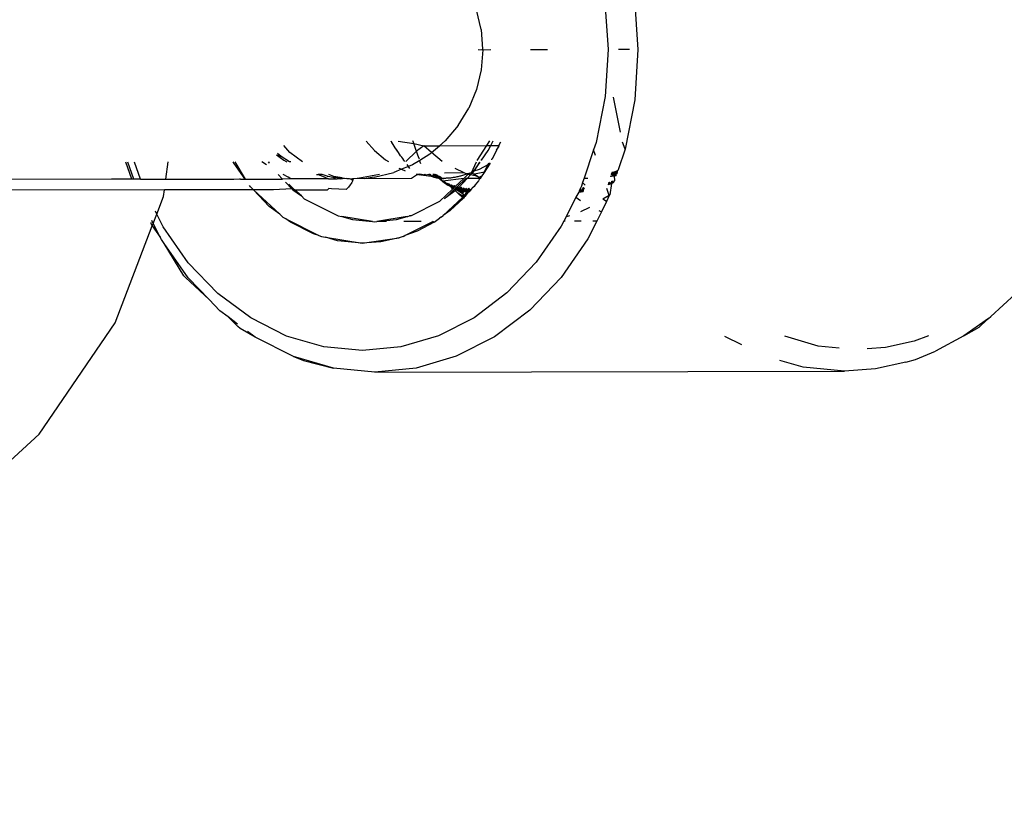
# Model space of a CAD drawing. Units: millimetres. Extents: x -4534 to 463392, y -3372 to 4865.
# Drawn here: x 951 to 997, y 2551 to 2588 of the extents above; entities that cross this region are included whole.
import ezdxf

# ---------------------------------------------------------------- set-up
doc = ezdxf.new("R2010")
doc.units = ezdxf.units.MM
doc.layers.add('Opvangzone', color=7, linetype='Continuous', true_color=0x00a19a)

# ---------------------------------------------------------------- blocks, each defined once
blk = doc.blocks.new('WP-TC10-1')
at = {"layer": 'Opvangzone'}
h = blk.add_hatch(dxfattribs=at)
h.set_pattern_fill('GRAVEL', color=256, scale=50)
h.paths.add_polyline_path([(939.541, 4481.56), (890.27, 4462.11), (820.794, 4462.11, 0.189919), (-202.472, 4865.33), (-846.748, 4865.33, 0.333304), (-2286.703, 3785.482), (-874.559, 3785.482), (-874.559, 2962.11), (-688.889, 2962.11), (-687.164, 2965.564), (-731.304, 3078.269), (-738.565, 3080.502), (-743.671, 3086.567), (-745.477, 3093.451), (-743.71, 3100.186), (-741.134, 3103.369), (-791.855, 3232.876), (-799.115, 3235.11), (-804.222, 3241.175), (-806.028, 3248.059), (-804.261, 3254.794), (-801.685, 3257.977), (-840.063, 3355.971), (-839.536, 3362.885), (-832.447, 3365.32), (-827.764, 3360.451), (-789.693, 3263.241), (-782.432, 3261.007), (-777.141, 3254.724), (-538.104, 3254.724), (-534.035, 3259.752), (-524.559, 3264.709), (-524.559, 3263.574), (-517.841, 3261.507), (-517.841, 3356.234), (-518.741, 3360.451), (-521.2, 3363.537), (-524.559, 3364.667), (-529.858, 3362.885), (-530.377, 3360.451), (-526.499, 3365.32), (-519.261, 3362.885), (-517.841, 3356.234), (-517.841, 3261.219), (-511.324, 3257.28), (-511.291, 3250.098), (-511.2, 3249.288), (-511.32, 3248.235), (-511.433, 3243.998), (-511.343, 3241.754), (-511.043, 3241.394), (-267.982, 3241.394), (-264.949, 3249.139), (-258.345, 3253.411), (-261.002, 3254.724), (-262.761, 3254.724), (-220.391, 3362.911), (-212.686, 3365.32), (-208.193, 3358.669), (-210.604, 3352.018), (-361.955, 2965.564), (-360.23, 2962.11), (-134.56, 2962.11), (-134.56, 2871.077), (-76.608, 2871.077), (-76.608, 2901.077), (149.441, 2901.077), (149.441, 2952.077), (179.441, 2952.077), (179.441, 2929.533), (253.441, 2929.533), (253.441, 2958.033), (269.941, 2958.033), (269.941, 2929.533), (288.496, 2929.533), (288.496, 2958.033), (304.996, 2958.033), (304.996, 2929.533), (323.552, 2929.533), (323.552, 2958.033), (340.052, 2958.033), (340.052, 2929.533), (358.607, 2929.533), (358.607, 2958.033), (375.107, 2958.033), (375.107, 2929.533), (393.663, 2929.533), (393.663, 2958.033), (410.163, 2958.033), (410.163, 2929.533), (428.718, 2929.533), (428.718, 2958.033), (445.218, 2958.033), (445.218, 2929.533), (463.774, 2929.533), (463.774, 2958.033), (480.274, 2958.033), (480.274, 2929.533), (498.829, 2929.533), (498.829, 2958.033), (515.329, 2958.033), (515.329, 2929.533), (533.885, 2929.533), (533.885, 2958.033), (550.385, 2958.033), (550.385, 2929.533), (570.413, 2929.533), (570.413, 2958.033), (586.913, 2958.033), (586.913, 2929.533), (659.441, 2929.533), (659.441, 2952.077), (689.441, 2952.077), (689.441, 2901.077), (831.468, 2901.077), (831.468, 2871.077), (942.443, 2871.077), (1490.329, 3086.343), (1687.354, 2615.159), (1693.557, 2612.056), (1694.166, 2608.17), (1694.251, 2598.664), (1695.509, 2595.655), (1696.464, 2594.07), (1706.296, 2594.083), (1711.347, 2590.218), (1710.462, 2583.406), (1705.016, 2581.14), (1705.023, 2581.078), (1696.381, 2581.062), (1694.278, 2576.057), (1694.265, 2571.71), (1694.212, 2562.552), (1687.101, 2558.845), (1676.205, 2532.703), (1499.564, 2083.123), (1490.346, 2086.791), (1490.329, 2086.751), (965.198, 2293.077), (830.147, 2293.077), (830.147, 2263.077), (362.294, 2263.077), (351.833, 2263.077), (351.833, 2293.077), (236.233, 2293.077), (236.233, 2312.077), (-18.865, 2312.077), (-18.865, 2303.226), (-18.865, 2290.13), (-48.865, 2290.13), (-48.865, 2303.226), (-48.865, 2312.077), (-134.56, 2312.077), (-134.56, 2308.919), (-134.56, 2248.818), (103.872, 2248.818), (103.872, 2229.818), (93.872, 2229.818), (93.872, 2210.818), (78.612, 2210.818), (72.428, 2210.8), (72.428, 2200.818), (69.365, 2200.818), (69.365, 2199.208), (72.962, 2199.177), (74.937, 2195.142), (74.882, 2187.341), (69.661, 2183.042), (65.546, 2181.819), (62.975, 2181.274), (55.406, 2181.274), (46.451, 2184.736), (44.961, 2189.222), (44.903, 2197.336), (50.462, 2199.844), (50.462, 2202.818), (47.428, 2202.818), (47.428, 2210.797), (36.162, 2210.818), (-31.128, 2210.818), (-31.128, 2205.818), (-61.128, 2205.818), (-61.128, 2210.818), (-134.56, 2210.818), (-134.56, 2202.044), (-205.8, 2202.044), (-205.8, 2158.116), (-205.8, 2056.917), (-699.772, 2056.917), (-714.827, 2037.297), (-737.424, 2019.958), (-763.738, 2009.058), (-791.977, 2005.34), (-820.216, 2009.058), (-846.531, 2019.958), (-869.128, 2037.297), (-874.559, 2044.376), (-874.559, 1379.482), (-2180.061, 1379.482, 0.282746), (-841.748, 556.917), (-205.8, 556.917, 0.126599), (518.225, 743.225), (771.234, 758.551), (944.948, 689.423, 0.415491), (2895.669, 1534.59), (3094.414, 2040.427, 0.195024), (3082.195, 3167.629), (2874.216, 3665.011, 0.408349)])
for p, q in [((979.576, 2588.517), (979.731, 2586.171)), ((978.193, 2588.359), (978.338, 2586.169)), ((972.429, 2587.095), (972.208, 2588.01)), ((972.429, 2587.095), (972.489, 2586.184)), ((972.29, 2586.167), (972.504, 2586.156)), ((972.504, 2586.156), (972.432, 2585.218)), ((972.504, 2586.156), (972.489, 2586.184)), ((972.504, 2586.156), (972.884, 2586.159)), ((974.73, 2586.163), (975.52, 2586.165)), ((978.338, 2586.169), (978.2, 2583.978)), ((978.822, 2586.18), (979.332, 2586.181)), ((979.731, 2586.171), (979.583, 2583.824)), ((972.432, 2585.218), (972.213, 2584.302)), ((972.213, 2584.302), (971.854, 2583.431)), ((978.2, 2583.978), (977.784, 2581.842)), ((978.912, 2582.324), (978.589, 2583.955)), ((979.583, 2583.824), (979.137, 2581.535)), ((971.363, 2582.628), (971.854, 2583.431)), ((971.363, 2582.628), (970.752, 2581.911)), ((963.523, 2581.375), (963.242, 2581.704)), ((967.079, 2581.902), (967.469, 2581.47)), ((968.224, 2581.905), (968.279, 2581.834)), ((968.279, 2581.834), (968.236, 2581.905)), ((968.33, 2581.751), (968.279, 2581.834)), ((968.382, 2581.671), (968.33, 2581.751)), ((968.433, 2581.592), (968.382, 2581.671)), ((968.57, 2581.905), (969.3, 2581.787)), ((969.267, 2581.88), (969.257, 2581.908)), ((969.3, 2581.787), (969.267, 2581.88)), ((969.3, 2581.787), (969.767, 2581.686)), ((969.398, 2581.515), (969.3, 2581.787)), ((969.767, 2581.686), (969.43, 2581.427)), ((969.767, 2581.686), (970.492, 2581.688)), ((970.128, 2581.376), (969.767, 2581.686)), ((970.128, 2581.376), (970.492, 2581.688)), ((970.492, 2581.688), (970.752, 2581.911)), ((970.492, 2581.688), (972.689, 2581.692)), ((972.252, 2580.994), (972.689, 2581.692)), ((972.689, 2581.692), (972.831, 2581.918)), ((972.689, 2581.692), (972.878, 2581.692)), ((972.762, 2581.459), (972.878, 2581.692)), ((972.878, 2581.692), (972.991, 2581.918)), ((972.878, 2581.692), (973.26, 2581.693)), ((973.26, 2581.693), (973.151, 2581.474)), ((973.151, 2581.474), (973.268, 2581.662)), ((973.26, 2581.693), (973.351, 2581.875)), ((973.268, 2581.662), (973.26, 2581.693)), ((977.784, 2581.842), (977.668, 2581.498)), ((979.137, 2581.535), (979.004, 2581.856)), ((962.904, 2581.268), (963.253, 2581.019)), ((962.946, 2581.287), (963.123, 2581.185)), ((963.123, 2581.185), (962.951, 2581.328)), ((963.507, 2580.943), (963.123, 2581.185)), ((964.12, 2580.944), (963.523, 2581.375)), ((967.469, 2581.47), (967.984, 2581.03)), ((968.484, 2581.515), (968.433, 2581.592)), ((968.586, 2581.366), (968.433, 2581.592)), ((968.535, 2581.439), (968.484, 2581.515)), ((968.586, 2581.366), (968.484, 2581.515)), ((968.586, 2581.366), (968.535, 2581.439)), ((968.636, 2581.294), (968.586, 2581.366)), ((968.685, 2581.224), (968.636, 2581.294)), ((968.734, 2581.156), (968.685, 2581.224)), ((969.43, 2581.427), (968.921, 2580.954)), ((969.43, 2581.427), (969.398, 2581.515)), ((969.46, 2581.341), (969.43, 2581.427)), ((969.49, 2581.256), (969.46, 2581.341)), ((969.519, 2581.172), (969.49, 2581.256)), ((969.547, 2581.089), (969.519, 2581.172)), ((970.037, 2581.298), (969.573, 2581.007)), ((970.037, 2581.298), (970.128, 2581.376)), ((970.612, 2580.96), (970.128, 2581.376)), ((972.452, 2581.015), (972.762, 2581.459)), ((973.151, 2581.474), (972.947, 2581.067)), ((977.668, 2581.498), (977.223, 2580.178)), ((977.758, 2581.234), (977.668, 2581.498)), ((979.137, 2581.535), (978.813, 2580.573)), ((956.168, 2580.127), (955.894, 2580.93)), ((956.265, 2580.127), (955.992, 2580.93)), ((956.573, 2580.128), (956.299, 2580.93)), ((957.757, 2580.13), (957.866, 2580.933)), ((960.937, 2580.855), (960.894, 2580.938)), ((961.44, 2580.136), (960.937, 2580.855)), ((960.96, 2580.938), (961.44, 2580.136)), ((962.439, 2580.793), (962.217, 2580.94)), ((962.525, 2580.941), (962.566, 2580.882)), ((962.566, 2580.882), (962.557, 2580.941)), ((963.253, 2581.019), (963.392, 2580.942)), ((963.567, 2580.943), (963.507, 2580.943)), ((967.984, 2581.03), (968.112, 2580.949)), ((969.055, 2580.716), (968.724, 2580.593)), ((968.783, 2581.09), (968.734, 2581.156)), ((968.831, 2581.023), (968.783, 2581.09)), ((968.879, 2580.957), (968.831, 2581.023)), ((969.018, 2580.767), (968.987, 2580.81)), ((969.055, 2580.716), (969.018, 2580.767)), ((969.234, 2580.805), (969.055, 2580.716)), ((969.085, 2580.673), (969.055, 2580.716)), ((969.573, 2581.007), (969.234, 2580.805)), ((969.555, 2581.064), (969.547, 2581.089)), ((969.598, 2580.923), (969.573, 2581.007)), ((969.622, 2580.838), (969.598, 2580.923)), ((971.982, 2580.433), (972.219, 2580.94)), ((972.362, 2580.928), (972.096, 2580.504)), ((972.096, 2580.504), (972.39, 2580.925)), ((972.738, 2580.804), (972.344, 2580.587)), ((972.452, 2581.015), (972.414, 2581.011)), ((972.854, 2580.884), (972.566, 2580.447)), ((972.566, 2580.447), (972.738, 2580.804)), ((972.738, 2580.804), (972.785, 2580.89)), ((972.854, 2580.884), (972.738, 2580.804)), ((972.892, 2581.061), (972.947, 2581.067)), ((962.983, 2580.343), (963.179, 2580.139)), ((963.447, 2580.221), (963.21, 2580.343)), ((964.774, 2580.346), (964.841, 2580.346)), ((965.039, 2580.347), (964.841, 2580.346)), ((964.841, 2580.346), (965.119, 2580.247)), ((965.272, 2580.273), (965.039, 2580.347)), ((965.272, 2580.273), (965.318, 2580.268)), ((965.318, 2580.268), (965.525, 2580.219)), ((965.568, 2580.261), (965.344, 2580.347)), ((965.965, 2580.199), (965.568, 2580.261)), ((967.7, 2580.352), (966.692, 2580.159)), ((967.448, 2580.222), (968.364, 2580.443)), ((968.724, 2580.593), (968.364, 2580.443)), ((968.603, 2580.648), (968.724, 2580.593)), ((968.724, 2580.593), (968.892, 2580.518)), ((969.111, 2580.633), (969.085, 2580.673)), ((969.471, 2580.347), (969.193, 2580.155)), ((969.44, 2580.352), (969.414, 2580.356)), ((970.219, 2580.237), (969.414, 2580.356)), ((969.466, 2580.348), (969.44, 2580.352)), ((970.219, 2580.237), (969.44, 2580.352)), ((969.451, 2580.356), (969.492, 2580.358)), ((969.512, 2580.348), (969.451, 2580.356)), ((969.451, 2580.356), (969.491, 2580.345)), ((969.516, 2580.342), (969.451, 2580.356)), ((969.491, 2580.345), (969.466, 2580.348)), ((970.219, 2580.237), (969.466, 2580.348)), ((969.545, 2580.352), (969.471, 2580.347)), ((970.219, 2580.237), (969.491, 2580.345)), ((969.492, 2580.358), (969.545, 2580.352)), ((969.512, 2580.348), (969.545, 2580.352)), ((969.57, 2580.342), (969.512, 2580.348)), ((969.541, 2580.339), (969.512, 2580.348)), ((969.512, 2580.348), (969.565, 2580.337)), ((970.219, 2580.237), (969.516, 2580.342)), ((969.518, 2580.359), (969.545, 2580.352)), ((970.219, 2580.237), (969.541, 2580.339)), ((969.584, 2580.359), (969.545, 2580.352)), ((969.545, 2580.352), (969.579, 2580.357)), ((969.57, 2580.342), (969.545, 2580.352)), ((969.545, 2580.352), (969.613, 2580.344)), ((970.219, 2580.237), (969.565, 2580.337)), ((969.613, 2580.344), (969.57, 2580.342)), ((969.57, 2580.342), (969.611, 2580.332)), ((969.633, 2580.33), (969.57, 2580.342)), ((969.613, 2580.344), (969.579, 2580.357)), ((969.65, 2580.342), (969.584, 2580.359)), ((970.219, 2580.237), (969.588, 2580.334)), ((970.219, 2580.237), (969.611, 2580.332)), ((969.65, 2580.342), (969.613, 2580.344)), ((969.671, 2580.327), (969.613, 2580.344)), ((969.685, 2580.33), (969.65, 2580.342)), ((969.685, 2580.33), (969.65, 2580.342)), ((969.65, 2580.342), (969.716, 2580.335)), ((969.671, 2580.327), (969.65, 2580.342)), ((969.685, 2580.33), (969.716, 2580.335)), ((969.728, 2580.328), (969.685, 2580.33)), ((969.728, 2580.328), (969.685, 2580.33)), ((969.757, 2580.322), (969.685, 2580.33)), ((969.716, 2580.335), (969.753, 2580.329)), ((969.728, 2580.328), (969.757, 2580.322)), ((969.776, 2580.321), (969.728, 2580.328)), ((969.728, 2580.328), (969.796, 2580.32)), ((969.753, 2580.329), (969.796, 2580.32)), ((969.816, 2580.32), (969.757, 2580.322)), ((969.816, 2580.32), (969.778, 2580.36)), ((969.809, 2580.36), (969.862, 2580.319)), ((969.816, 2580.32), (969.862, 2580.319)), ((970.003, 2580.355), (969.862, 2580.319)), ((970.003, 2580.355), (970.044, 2580.334)), ((970.087, 2580.319), (970.025, 2580.36)), ((970.087, 2580.319), (970.033, 2580.36)), ((970.087, 2580.319), (970.04, 2580.36)), ((970.044, 2580.334), (970.087, 2580.319)), ((970.046, 2580.36), (970.087, 2580.319)), ((970.087, 2580.319), (970.12, 2580.291)), ((970.108, 2580.301), (970.215, 2580.277)), ((970.12, 2580.291), (970.164, 2580.262)), ((970.133, 2580.281), (970.257, 2580.251)), ((970.148, 2580.271), (970.257, 2580.251)), ((970.164, 2580.262), (970.215, 2580.277)), ((970.164, 2580.262), (970.2, 2580.245)), ((970.208, 2580.361), (970.181, 2580.349)), ((970.181, 2580.349), (970.215, 2580.277)), ((970.182, 2580.253), (970.309, 2580.228)), ((970.2, 2580.245), (970.257, 2580.251)), ((970.215, 2580.277), (970.263, 2580.299)), ((970.224, 2580.361), (970.262, 2580.32)), ((970.266, 2580.346), (970.242, 2580.356)), ((970.242, 2580.356), (970.262, 2580.32)), ((970.294, 2580.325), (970.262, 2580.339)), ((970.294, 2580.325), (970.262, 2580.32)), ((970.262, 2580.32), (970.339, 2580.283)), ((970.263, 2580.299), (970.346, 2580.261)), ((970.263, 2580.299), (970.339, 2580.283)), ((970.291, 2580.336), (970.266, 2580.346)), ((970.266, 2580.346), (970.294, 2580.325)), ((970.279, 2580.353), (970.307, 2580.342)), ((970.284, 2580.361), (970.307, 2580.342)), ((970.317, 2580.326), (970.291, 2580.336)), ((970.328, 2580.311), (970.294, 2580.325)), ((970.294, 2580.325), (970.339, 2580.283)), ((970.298, 2580.359), (970.321, 2580.349)), ((970.298, 2580.359), (970.336, 2580.33)), ((970.307, 2580.342), (970.336, 2580.33)), ((970.343, 2580.315), (970.317, 2580.326)), ((970.321, 2580.349), (970.345, 2580.339)), ((970.364, 2580.297), (970.328, 2580.311)), ((970.328, 2580.311), (970.412, 2580.261)), ((970.339, 2580.283), (970.328, 2580.311)), ((970.336, 2580.33), (970.366, 2580.317)), ((970.339, 2580.283), (970.413, 2580.24)), ((970.339, 2580.283), (970.412, 2580.261)), ((970.371, 2580.304), (970.343, 2580.315)), ((970.343, 2580.315), (970.364, 2580.297)), ((970.345, 2580.339), (970.369, 2580.328)), ((970.366, 2580.317), (970.345, 2580.339)), ((970.346, 2580.261), (970.383, 2580.196)), ((970.346, 2580.261), (970.413, 2580.24)), ((970.364, 2580.297), (970.412, 2580.261)), ((970.366, 2580.317), (970.396, 2580.304)), ((970.369, 2580.328), (970.396, 2580.304)), ((970.384, 2580.289), (970.412, 2580.261)), ((970.396, 2580.304), (970.427, 2580.29)), ((970.412, 2580.261), (970.478, 2580.215)), ((970.412, 2580.261), (970.485, 2580.23)), ((970.424, 2580.274), (970.485, 2580.23)), ((970.466, 2580.259), (970.424, 2580.274)), ((970.427, 2580.29), (970.458, 2580.275)), ((970.427, 2580.29), (970.445, 2580.267)), ((970.458, 2580.275), (970.488, 2580.26)), ((970.466, 2580.259), (970.485, 2580.23)), ((970.517, 2580.244), (970.487, 2580.25)), ((970.488, 2580.26), (970.517, 2580.244)), ((971.638, 2580.425), (970.723, 2580.404)), ((971.638, 2580.425), (971.224, 2580.63)), ((971.387, 2580.254), (971.343, 2580.244)), ((971.432, 2580.264), (971.387, 2580.254)), ((971.477, 2580.276), (971.432, 2580.264)), ((971.522, 2580.288), (971.477, 2580.276)), ((971.568, 2580.3), (971.522, 2580.288)), ((971.615, 2580.313), (971.568, 2580.3)), ((971.661, 2580.327), (971.615, 2580.313)), ((971.626, 2580.163), (971.834, 2580.359)), ((971.734, 2580.378), (971.638, 2580.425)), ((971.708, 2580.342), (971.661, 2580.327)), ((971.755, 2580.357), (971.708, 2580.342)), ((971.803, 2580.373), (971.734, 2580.378)), ((971.803, 2580.373), (971.755, 2580.357)), ((971.781, 2580.164), (971.943, 2580.338)), ((971.851, 2580.389), (971.803, 2580.373)), ((971.834, 2580.359), (971.803, 2580.373)), ((971.834, 2580.359), (971.873, 2580.352)), ((971.899, 2580.406), (971.851, 2580.389)), ((971.873, 2580.352), (971.899, 2580.406)), ((971.943, 2580.338), (971.873, 2580.352)), ((971.936, 2580.414), (971.899, 2580.406)), ((971.936, 2580.414), (971.982, 2580.433)), ((971.993, 2580.407), (971.936, 2580.414)), ((971.943, 2580.338), (971.993, 2580.407)), ((972.218, 2580.279), (971.943, 2580.338)), ((971.993, 2580.407), (972.029, 2580.402)), ((972.063, 2580.468), (972.029, 2580.402)), ((972.029, 2580.402), (972.032, 2580.435)), ((972.029, 2580.402), (972.054, 2580.374)), ((972.032, 2580.435), (972.063, 2580.468)), ((972.054, 2580.374), (972.126, 2580.367)), ((972.126, 2580.367), (972.054, 2580.374)), ((972.096, 2580.504), (972.063, 2580.468)), ((972.344, 2580.587), (972.096, 2580.504)), ((972.507, 2580.446), (972.126, 2580.367)), ((972.126, 2580.367), (972.223, 2580.31)), ((972.223, 2580.31), (972.218, 2580.279)), ((972.262, 2580.278), (972.218, 2580.279)), ((972.319, 2580.232), (972.218, 2580.279)), ((972.223, 2580.31), (972.262, 2580.278)), ((972.262, 2580.278), (972.319, 2580.232)), ((972.387, 2580.254), (972.352, 2580.197)), ((972.431, 2580.246), (972.387, 2580.254)), ((972.566, 2580.447), (972.431, 2580.246)), ((972.566, 2580.447), (972.507, 2580.446)), ((978.46, 2580.27), (978.497, 2580.275)), ((978.48, 2580.252), (978.46, 2580.27)), ((978.562, 2580.284), (978.48, 2580.252)), ((978.497, 2580.275), (978.48, 2580.252)), ((978.485, 2580.344), (978.651, 2580.42)), ((978.487, 2580.351), (978.651, 2580.42)), ((978.638, 2580.418), (978.487, 2580.351)), ((978.638, 2580.418), (978.489, 2580.357)), ((978.489, 2580.357), (978.625, 2580.416)), ((978.491, 2580.363), (978.625, 2580.416)), ((978.613, 2580.415), (978.491, 2580.363)), ((978.613, 2580.415), (978.493, 2580.368)), ((978.493, 2580.369), (978.601, 2580.413)), ((978.601, 2580.413), (978.495, 2580.373)), ((978.495, 2580.375), (978.59, 2580.412)), ((978.496, 2580.378), (978.59, 2580.412)), ((978.579, 2580.411), (978.497, 2580.38)), ((978.569, 2580.411), (978.497, 2580.381)), ((978.497, 2580.275), (978.562, 2580.284)), ((978.569, 2580.411), (978.498, 2580.384)), ((978.569, 2580.411), (978.499, 2580.387)), ((978.5, 2580.389), (978.559, 2580.41)), ((978.549, 2580.41), (978.501, 2580.393)), ((978.501, 2580.391), (978.559, 2580.41)), ((978.54, 2580.41), (978.502, 2580.395)), ((978.54, 2580.41), (978.503, 2580.397)), ((978.54, 2580.41), (978.503, 2580.399)), ((978.504, 2580.401), (978.531, 2580.41)), ((978.531, 2580.41), (978.504, 2580.403)), ((978.508, 2580.412), (978.662, 2580.472)), ((978.601, 2580.45), (978.508, 2580.412)), ((978.548, 2580.436), (978.508, 2580.412)), ((978.69, 2580.426), (978.51, 2580.339)), ((978.51, 2580.339), (978.549, 2580.41)), ((978.51, 2580.339), (978.538, 2580.336)), ((978.511, 2580.421), (978.548, 2580.436)), ((978.512, 2580.426), (978.548, 2580.436)), ((978.515, 2580.411), (978.662, 2580.472)), ((978.548, 2580.436), (978.517, 2580.439)), ((978.523, 2580.41), (978.549, 2580.41)), ((978.741, 2580.436), (978.538, 2580.336)), ((978.603, 2580.332), (978.538, 2580.336)), ((978.601, 2580.45), (978.548, 2580.436)), ((978.613, 2580.415), (978.548, 2580.436)), ((978.549, 2580.41), (978.613, 2580.415)), ((978.559, 2580.41), (978.659, 2580.462)), ((978.56, 2580.334), (978.766, 2580.442)), ((978.56, 2580.334), (978.741, 2580.436)), ((978.767, 2580.436), (978.56, 2580.334)), ((978.562, 2580.284), (978.627, 2580.294)), ((978.569, 2580.411), (978.659, 2580.462)), ((978.767, 2580.435), (978.573, 2580.333)), ((978.579, 2580.411), (978.659, 2580.462)), ((978.587, 2580.332), (978.766, 2580.434)), ((978.765, 2580.429), (978.587, 2580.332)), ((978.59, 2580.412), (978.659, 2580.462)), ((978.662, 2580.472), (978.601, 2580.45)), ((978.601, 2580.413), (978.659, 2580.462)), ((978.603, 2580.332), (978.764, 2580.426)), ((978.603, 2580.332), (978.663, 2580.33)), ((978.613, 2580.415), (978.662, 2580.472)), ((978.613, 2580.415), (978.651, 2580.42)), ((978.706, 2580.346), (978.621, 2580.331)), ((978.625, 2580.416), (978.719, 2580.458)), ((978.663, 2580.33), (978.627, 2580.294)), ((978.627, 2580.294), (978.692, 2580.304)), ((978.627, 2580.294), (978.636, 2580.048)), ((978.638, 2580.418), (978.719, 2580.458)), ((978.706, 2580.346), (978.641, 2580.331)), ((978.651, 2580.42), (978.662, 2580.472)), ((978.651, 2580.42), (978.719, 2580.458)), ((978.651, 2580.42), (978.715, 2580.431)), ((978.69, 2580.426), (978.651, 2580.42)), ((978.728, 2580.499), (978.662, 2580.472)), ((978.663, 2580.33), (978.706, 2580.346)), ((978.663, 2580.33), (978.731, 2580.33)), ((978.69, 2580.426), (978.719, 2580.458)), ((978.69, 2580.426), (978.719, 2580.458)), ((978.715, 2580.431), (978.69, 2580.426)), ((978.731, 2580.33), (978.692, 2580.304)), ((978.692, 2580.304), (978.724, 2580.309)), ((978.722, 2580.304), (978.692, 2580.304)), ((978.75, 2580.386), (978.706, 2580.346)), ((978.715, 2580.431), (978.783, 2580.485)), ((978.715, 2580.431), (978.719, 2580.458)), ((978.741, 2580.436), (978.715, 2580.431)), ((978.715, 2580.431), (978.75, 2580.386)), ((978.762, 2580.515), (978.719, 2580.458)), ((978.719, 2580.458), (978.728, 2580.499)), ((978.719, 2580.458), (978.762, 2580.421)), ((978.762, 2580.515), (978.728, 2580.499)), ((978.728, 2580.499), (978.788, 2580.498)), ((978.741, 2580.436), (978.779, 2580.473)), ((978.766, 2580.442), (978.741, 2580.436)), ((978.762, 2580.421), (978.75, 2580.386)), ((978.797, 2580.531), (978.762, 2580.515)), ((978.813, 2580.573), (978.797, 2580.531)), ((955.222, 2580.126), (946.956, 2580.113)), ((955.362, 2580.134), (955.222, 2580.126)), ((955.639, 2580.126), (955.362, 2580.134)), ((956.168, 2580.127), (955.639, 2580.126)), ((956.265, 2580.127), (956.168, 2580.127)), ((956.573, 2580.128), (956.265, 2580.127)), ((956.573, 2580.128), (957.757, 2580.13)), ((957.757, 2580.13), (960.92, 2580.135)), ((960.92, 2580.135), (961.201, 2580.144)), ((961.228, 2580.136), (961.201, 2580.144)), ((961.228, 2580.136), (961.44, 2580.136)), ((961.44, 2580.136), (963.179, 2580.139)), ((961.689, 2579.782), (961.655, 2579.83)), ((963.571, 2580.14), (963.179, 2580.139)), ((963.327, 2579.985), (963.623, 2579.677)), ((963.571, 2580.14), (963.447, 2580.221)), ((963.75, 2579.64), (963.474, 2579.898)), ((963.631, 2580.151), (963.571, 2580.14)), ((963.658, 2580.14), (963.631, 2580.151)), ((965.323, 2580.144), (963.658, 2580.14)), ((965.119, 2580.247), (965.323, 2580.144)), ((965.323, 2580.144), (965.662, 2580.144)), ((965.525, 2580.219), (965.662, 2580.144)), ((965.525, 2580.219), (965.965, 2580.199)), ((965.662, 2580.144), (965.723, 2580.145)), ((965.877, 2580.129), (965.723, 2580.145)), ((965.896, 2580.145), (965.723, 2580.145)), ((965.973, 2580.145), (965.877, 2580.129)), ((965.973, 2580.145), (965.896, 2580.145)), ((965.965, 2580.199), (966.181, 2580.168)), ((966.181, 2580.168), (965.973, 2580.145)), ((966.181, 2580.168), (966.233, 2580.164)), ((966.233, 2580.164), (966.277, 2580.158)), ((966.34, 2579.871), (966.254, 2579.758)), ((966.277, 2580.158), (966.306, 2580.158)), ((966.306, 2580.158), (966.366, 2580.146)), ((966.376, 2579.927), (966.34, 2579.871)), ((966.366, 2580.146), (966.445, 2580.147)), ((966.366, 2580.146), (966.429, 2580.098)), ((966.409, 2579.984), (966.376, 2579.927)), ((966.437, 2580.04), (966.409, 2579.984)), ((966.429, 2580.098), (966.46, 2580.097)), ((966.46, 2580.097), (966.437, 2580.04)), ((966.509, 2580.147), (966.445, 2580.147)), ((966.445, 2580.147), (966.46, 2580.097)), ((966.659, 2580.159), (966.509, 2580.147)), ((966.692, 2580.159), (966.659, 2580.159)), ((966.979, 2580.15), (966.692, 2580.159)), ((967.448, 2580.222), (966.979, 2580.15)), ((969.193, 2580.155), (966.979, 2580.15)), ((970.2, 2580.245), (970.256, 2580.224)), ((970.219, 2580.237), (970.363, 2580.209)), ((970.237, 2580.23), (970.363, 2580.209)), ((970.256, 2580.224), (970.325, 2580.207)), ((970.256, 2580.224), (970.3, 2580.212)), ((970.277, 2580.218), (970.423, 2580.194)), ((970.325, 2580.207), (970.3, 2580.212)), ((970.3, 2580.212), (970.423, 2580.194)), ((970.364, 2580.218), (970.325, 2580.207)), ((970.325, 2580.207), (970.383, 2580.196)), ((970.353, 2580.201), (970.501, 2580.18)), ((970.425, 2580.215), (970.364, 2580.218)), ((970.383, 2580.196), (970.364, 2580.218)), ((970.383, 2580.196), (970.425, 2580.215)), ((970.415, 2580.191), (970.383, 2580.196)), ((970.383, 2580.196), (970.456, 2580.181)), ((970.413, 2580.24), (970.484, 2580.191)), ((970.425, 2580.215), (970.413, 2580.24)), ((970.413, 2580.24), (970.478, 2580.215)), ((970.456, 2580.181), (970.415, 2580.191)), ((970.415, 2580.191), (970.592, 2580.168)), ((970.456, 2580.181), (970.425, 2580.215)), ((970.425, 2580.215), (970.5, 2580.162)), ((970.425, 2580.215), (970.484, 2580.191)), ((970.449, 2580.186), (970.592, 2580.168)), ((970.501, 2580.18), (970.456, 2580.181)), ((970.456, 2580.181), (970.501, 2580.147)), ((970.456, 2580.181), (970.5, 2580.162)), ((970.478, 2580.215), (970.54, 2580.163)), ((970.543, 2580.151), (970.478, 2580.215)), ((970.478, 2580.215), (970.55, 2580.136)), ((970.484, 2580.191), (970.5, 2580.162)), ((970.484, 2580.191), (970.55, 2580.136)), ((970.558, 2580.12), (970.484, 2580.191)), ((970.484, 2580.191), (970.57, 2580.103)), ((970.485, 2580.23), (970.543, 2580.181)), ((970.54, 2580.173), (970.485, 2580.23)), ((970.485, 2580.23), (970.54, 2580.163)), ((970.5, 2580.162), (970.536, 2580.123)), ((970.5, 2580.162), (970.57, 2580.103)), ((970.583, 2580.085), (970.5, 2580.162)), ((970.5, 2580.162), (970.598, 2580.068)), ((970.555, 2580.175), (970.501, 2580.18)), ((970.501, 2580.147), (970.536, 2580.123)), ((970.508, 2580.24), (970.561, 2580.193)), ((970.55, 2580.188), (970.508, 2580.24)), ((970.508, 2580.24), (970.543, 2580.181)), ((970.517, 2580.244), (970.593, 2580.201)), ((970.517, 2580.244), (970.561, 2580.193)), ((970.592, 2580.168), (970.536, 2580.123)), ((970.536, 2580.123), (970.585, 2580.082)), ((970.536, 2580.123), (970.614, 2580.051)), ((970.633, 2580.033), (970.536, 2580.123)), ((970.536, 2580.123), (970.653, 2580.015)), ((970.598, 2580.068), (970.536, 2580.123)), ((970.576, 2580.197), (970.55, 2580.225)), ((970.55, 2580.225), (970.561, 2580.193)), ((970.592, 2580.168), (970.555, 2580.175)), ((970.585, 2580.082), (970.592, 2580.168)), ((970.585, 2580.082), (970.645, 2580.041)), ((970.614, 2580.051), (970.585, 2580.082)), ((970.585, 2580.082), (970.653, 2580.015)), ((970.674, 2579.997), (970.585, 2580.082)), ((970.592, 2580.168), (970.593, 2580.201)), ((970.626, 2580.17), (970.592, 2580.168)), ((970.614, 2580.051), (970.645, 2580.041)), ((970.662, 2580.169), (970.626, 2580.17)), ((970.626, 2580.17), (970.699, 2580.169)), ((971.626, 2580.163), (970.645, 2580.041)), ((970.645, 2580.041), (970.653, 2580.015)), ((970.674, 2579.997), (970.645, 2580.041)), ((970.645, 2580.041), (970.722, 2579.96)), ((970.747, 2579.942), (970.645, 2580.041)), ((970.653, 2580.015), (970.674, 2579.997)), ((970.699, 2580.169), (970.662, 2580.169)), ((970.674, 2579.997), (970.712, 2580.002)), ((970.674, 2579.997), (970.697, 2579.979)), ((970.722, 2579.96), (970.674, 2579.997)), ((970.697, 2579.979), (970.722, 2579.96)), ((970.735, 2580.169), (970.699, 2580.169)), ((970.78, 2579.967), (970.712, 2580.002)), ((970.712, 2580.002), (970.722, 2579.96)), ((970.712, 2580.002), (970.799, 2579.906)), ((970.722, 2579.96), (970.747, 2579.942)), ((970.722, 2579.96), (970.773, 2579.924)), ((970.772, 2580.169), (970.735, 2580.169)), ((970.747, 2579.942), (970.773, 2579.924)), ((970.81, 2580.171), (970.772, 2580.169)), ((970.773, 2579.924), (970.78, 2579.967)), ((970.773, 2579.924), (970.799, 2579.906)), ((970.799, 2579.906), (970.78, 2579.967)), ((970.851, 2579.935), (970.78, 2579.967)), ((970.78, 2579.967), (970.85, 2579.875)), ((970.875, 2579.86), (970.78, 2579.967)), ((970.799, 2579.906), (970.825, 2579.89)), ((970.847, 2580.172), (970.81, 2580.171)), ((970.825, 2579.89), (970.85, 2579.875)), ((970.886, 2580.175), (970.847, 2580.172)), ((970.85, 2579.875), (970.851, 2579.935)), ((970.85, 2579.875), (970.901, 2579.846)), ((970.85, 2579.875), (970.875, 2579.86)), ((970.94, 2579.901), (970.851, 2579.935)), ((970.851, 2579.935), (970.93, 2579.831)), ((970.961, 2579.815), (970.851, 2579.935)), ((970.875, 2579.86), (970.901, 2579.846)), ((970.925, 2580.178), (970.886, 2580.175)), ((970.901, 2579.846), (970.93, 2579.831)), ((970.965, 2580.182), (970.925, 2580.178)), ((970.93, 2579.831), (970.94, 2579.901)), ((970.93, 2579.831), (970.961, 2579.815)), ((970.995, 2579.798), (970.93, 2579.831)), ((970.94, 2579.901), (970.968, 2579.848)), ((970.94, 2579.901), (971.031, 2579.781)), ((971.07, 2579.764), (970.94, 2579.901)), ((970.961, 2579.815), (970.995, 2579.798)), ((971.005, 2580.186), (970.965, 2580.182)), ((970.968, 2579.848), (971.044, 2579.864)), ((970.995, 2579.798), (971.031, 2579.781)), ((971.045, 2580.191), (971.005, 2580.186)), ((971.044, 2579.864), (971.182, 2579.745)), ((971.044, 2579.864), (971.11, 2579.746)), ((971.151, 2579.729), (971.044, 2579.864)), ((971.086, 2580.197), (971.045, 2580.191)), ((971.128, 2580.203), (971.086, 2580.197)), ((971.17, 2580.21), (971.128, 2580.203)), ((971.155, 2579.83), (971.211, 2579.773)), ((971.182, 2579.745), (971.155, 2579.83)), ((971.155, 2579.83), (971.196, 2579.759)), ((971.205, 2579.767), (971.155, 2579.83)), ((971.213, 2580.217), (971.17, 2580.21)), ((971.211, 2579.773), (971.626, 2580.163)), ((971.256, 2580.225), (971.213, 2580.217)), ((971.299, 2580.234), (971.256, 2580.225)), ((971.719, 2580.164), (971.294, 2579.764)), ((971.343, 2580.244), (971.299, 2580.234)), ((971.396, 2579.75), (971.781, 2580.164)), ((971.781, 2580.164), (971.719, 2580.164)), ((972.333, 2580.168), (971.781, 2580.164)), ((972.101, 2579.796), (972.02, 2579.72)), ((972.147, 2579.87), (972.101, 2579.796)), ((972.301, 2580.051), (972.147, 2579.87)), ((972.361, 2580.141), (972.301, 2580.051)), ((972.319, 2580.232), (972.333, 2580.168)), ((972.352, 2580.197), (972.319, 2580.232)), ((972.319, 2580.232), (972.364, 2580.146)), ((972.333, 2580.168), (972.379, 2580.168)), ((972.333, 2580.168), (972.361, 2580.141)), ((972.379, 2580.168), (972.361, 2580.141)), ((972.431, 2580.246), (972.379, 2580.168)), ((977.099, 2579.811), (977.051, 2579.714)), ((977.157, 2579.983), (977.099, 2579.811)), ((977.223, 2580.178), (977.157, 2579.983)), ((977.277, 2579.85), (977.157, 2579.983)), ((977.223, 2580.178), (977.298, 2580.178)), ((977.298, 2580.178), (977.361, 2580.179)), ((977.361, 2580.179), (977.402, 2580.179)), ((978.334, 2579.898), (978.359, 2579.888)), ((978.359, 2579.888), (978.384, 2579.996)), ((978.359, 2579.888), (978.402, 2579.903)), ((978.384, 2579.996), (978.447, 2579.92)), ((978.384, 2579.996), (978.402, 2579.903)), ((978.447, 2579.92), (978.384, 2579.996)), ((978.402, 2579.903), (978.447, 2579.92)), ((978.495, 2579.937), (978.416, 2579.396)), ((978.447, 2579.92), (978.495, 2579.937)), ((978.495, 2579.937), (978.515, 2580.034)), ((978.495, 2579.937), (978.544, 2579.955)), ((978.593, 2579.974), (978.515, 2580.034)), ((978.515, 2580.034), (978.544, 2579.955)), ((978.544, 2579.955), (978.593, 2579.974)), ((978.593, 2579.974), (978.636, 2580.048)), ((957.689, 2579.63), (945.077, 2579.61)), ((957.647, 2579.323), (957.689, 2579.63)), ((961.843, 2579.637), (957.689, 2579.63)), ((961.843, 2579.637), (961.689, 2579.782)), ((962.76, 2579.639), (961.843, 2579.637)), ((962.568, 2578.866), (961.843, 2579.637)), ((961.843, 2579.637), (963.062, 2578.497)), ((963.623, 2579.677), (962.76, 2579.639)), ((963.672, 2579.64), (963.623, 2579.677)), ((963.75, 2579.64), (963.672, 2579.64)), ((963.672, 2579.64), (964.062, 2579.349)), ((963.75, 2579.64), (965.276, 2579.643)), ((964.062, 2579.349), (963.75, 2579.64)), ((964.198, 2579.221), (964.062, 2579.349)), ((965.276, 2579.643), (965.345, 2579.7)), ((965.46, 2579.681), (965.345, 2579.7)), ((966.152, 2579.646), (965.46, 2579.681)), ((966.254, 2579.758), (966.152, 2579.646)), ((970.51, 2579.114), (971.091, 2579.66)), ((970.798, 2579.298), (970.863, 2579.344)), ((971.141, 2579.62), (970.863, 2579.344)), ((970.863, 2579.344), (971.23, 2579.602)), ((971.11, 2579.746), (971.031, 2579.781)), ((971.091, 2579.66), (971.031, 2579.781)), ((971.031, 2579.781), (971.07, 2579.764)), ((971.07, 2579.764), (971.11, 2579.746)), ((971.148, 2579.713), (971.07, 2579.764)), ((971.091, 2579.66), (971.13, 2579.696)), ((971.13, 2579.696), (971.11, 2579.746)), ((971.11, 2579.746), (971.151, 2579.729)), ((971.152, 2579.718), (971.11, 2579.746)), ((971.13, 2579.696), (971.182, 2579.745)), ((971.176, 2579.653), (971.141, 2579.62)), ((971.215, 2579.689), (971.176, 2579.653)), ((971.23, 2579.602), (971.176, 2579.653)), ((971.182, 2579.745), (971.211, 2579.773)), ((971.592, 2579.427), (971.203, 2579.678)), ((971.592, 2579.427), (971.207, 2579.682)), ((971.592, 2579.427), (971.212, 2579.687)), ((971.255, 2579.727), (971.215, 2579.689)), ((971.28, 2579.638), (971.215, 2579.689)), ((971.592, 2579.427), (971.218, 2579.693)), ((971.23, 2579.602), (971.28, 2579.638)), ((971.351, 2579.488), (971.23, 2579.602)), ((971.234, 2579.695), (971.275, 2579.679)), ((971.592, 2579.427), (971.234, 2579.695)), ((971.275, 2579.679), (971.245, 2579.718)), ((971.294, 2579.764), (971.255, 2579.727)), ((971.255, 2579.727), (971.317, 2579.664)), ((971.275, 2579.679), (971.317, 2579.664)), ((971.592, 2579.427), (971.275, 2579.679)), ((971.28, 2579.638), (971.317, 2579.664)), ((971.592, 2579.427), (971.28, 2579.638)), ((971.29, 2579.76), (971.358, 2579.65)), ((971.348, 2579.698), (971.294, 2579.764)), ((971.317, 2579.664), (971.348, 2579.698)), ((971.317, 2579.664), (971.358, 2579.65)), ((971.592, 2579.427), (971.317, 2579.664)), ((971.348, 2579.698), (971.376, 2579.774)), ((971.348, 2579.698), (971.396, 2579.75)), ((971.399, 2579.636), (971.348, 2579.698)), ((971.596, 2579.321), (971.351, 2579.488)), ((971.557, 2579.285), (971.351, 2579.488)), ((971.358, 2579.65), (971.399, 2579.636)), ((971.592, 2579.427), (971.358, 2579.65)), ((971.376, 2579.774), (971.396, 2579.75)), ((971.376, 2579.774), (971.44, 2579.623)), ((971.482, 2579.61), (971.376, 2579.774)), ((971.396, 2579.75), (971.523, 2579.598)), ((971.399, 2579.636), (971.44, 2579.623)), ((971.592, 2579.427), (971.399, 2579.636)), ((971.44, 2579.623), (971.482, 2579.61)), ((971.592, 2579.427), (971.44, 2579.623)), ((971.482, 2579.61), (971.523, 2579.598)), ((971.592, 2579.427), (971.482, 2579.61)), ((971.523, 2579.598), (971.488, 2579.752)), ((971.488, 2579.752), (971.608, 2579.576)), ((971.488, 2579.752), (971.566, 2579.587)), ((971.608, 2579.576), (971.488, 2579.752)), ((971.523, 2579.598), (971.566, 2579.587)), ((971.592, 2579.427), (971.523, 2579.598)), ((971.566, 2579.587), (971.608, 2579.576)), ((971.592, 2579.427), (971.566, 2579.587)), ((971.592, 2579.427), (971.608, 2579.576)), ((971.634, 2579.357), (971.592, 2579.427)), ((971.596, 2579.321), (971.634, 2579.357)), ((971.603, 2579.734), (971.784, 2579.536)), ((971.652, 2579.565), (971.603, 2579.734)), ((971.603, 2579.734), (971.695, 2579.555)), ((971.739, 2579.545), (971.603, 2579.734)), ((971.608, 2579.576), (971.652, 2579.565)), ((971.634, 2579.357), (971.784, 2579.536)), ((971.68, 2579.32), (971.634, 2579.357)), ((971.652, 2579.565), (971.784, 2579.536)), ((971.652, 2579.565), (971.695, 2579.555)), ((971.652, 2579.565), (971.739, 2579.545)), ((971.652, 2579.565), (971.784, 2579.536)), ((971.829, 2579.528), (971.68, 2579.32)), ((971.695, 2579.555), (971.739, 2579.545)), ((971.721, 2579.718), (971.784, 2579.536)), ((971.721, 2579.718), (971.865, 2579.574)), ((971.829, 2579.528), (971.721, 2579.718)), ((971.739, 2579.545), (971.784, 2579.536)), ((971.784, 2579.536), (971.829, 2579.528)), ((971.784, 2579.536), (971.829, 2579.528)), ((971.87, 2579.544), (971.829, 2579.528)), ((971.843, 2579.706), (971.924, 2579.607)), ((971.865, 2579.574), (971.843, 2579.706)), ((971.843, 2579.706), (971.896, 2579.574)), ((971.912, 2579.593), (971.843, 2579.706)), ((971.87, 2579.544), (971.865, 2579.574)), ((971.924, 2579.607), (971.87, 2579.544)), ((971.982, 2579.675), (971.924, 2579.607)), ((971.982, 2579.675), (971.967, 2579.697)), ((971.967, 2579.697), (971.979, 2579.672)), ((972.02, 2579.72), (971.982, 2579.675)), ((976.974, 2579.528), (976.839, 2579.289)), ((976.99, 2579.592), (976.974, 2579.528)), ((976.974, 2579.528), (977.027, 2579.536)), ((977.051, 2579.714), (976.99, 2579.592)), ((976.99, 2579.592), (977.027, 2579.536)), ((977.027, 2579.536), (977.051, 2579.714)), ((977.027, 2579.536), (977.081, 2579.545)), ((977.048, 2579.708), (977.081, 2579.545)), ((977.134, 2579.554), (977.051, 2579.714)), ((977.081, 2579.545), (977.134, 2579.554)), ((977.134, 2579.554), (977.182, 2579.742)), ((977.134, 2579.554), (977.187, 2579.564)), ((977.182, 2579.742), (977.232, 2579.673)), ((977.182, 2579.742), (977.187, 2579.564)), ((977.219, 2579.636), (977.182, 2579.742)), ((978.392, 2579.371), (978.097, 2579.195)), ((978.392, 2579.371), (978.269, 2579.09)), ((978.392, 2579.371), (978.278, 2579.705)), ((978.416, 2579.396), (978.392, 2579.371)), ((957.334, 2578.504), (957.647, 2579.323)), ((964.198, 2579.221), (965.778, 2578.424)), ((969.16, 2578.428), (970.51, 2579.114)), ((970.659, 2578.44), (971.557, 2579.285)), ((970.743, 2579.23), (970.708, 2579.212)), ((970.798, 2579.298), (970.743, 2579.23)), ((971.603, 2579.247), (970.987, 2578.675)), ((971.557, 2579.285), (971.596, 2579.321)), ((971.603, 2579.247), (971.557, 2579.285)), ((971.646, 2579.287), (971.596, 2579.321)), ((971.646, 2579.287), (971.603, 2579.247)), ((971.68, 2579.32), (971.646, 2579.287)), ((976.839, 2579.289), (976.387, 2578.385)), ((976.839, 2579.289), (977.049, 2579.132)), ((978.269, 2579.09), (978.03, 2578.61)), ((978.137, 2579.163), (978.097, 2579.195)), ((978.269, 2579.09), (978.137, 2579.163)), ((957.169, 2578.074), (957.334, 2578.504)), ((957.334, 2578.504), (957.267, 2578.637)), ((957.632, 2577.911), (957.334, 2578.504)), ((963.062, 2578.497), (962.568, 2578.866)), ((963.062, 2578.497), (963.216, 2578.354)), ((965.778, 2578.424), (965.948, 2578.397)), ((969.024, 2578.396), (969.09, 2578.429)), ((969.16, 2578.428), (969.09, 2578.429)), ((970.578, 2578.364), (970.659, 2578.44)), ((970.987, 2578.675), (970.659, 2578.44)), ((976.544, 2578.428), (976.387, 2578.385)), ((977.481, 2578.808), (977.052, 2578.608)), ((978.03, 2578.61), (977.812, 2578.174)), ((977.915, 2578.667), (978.03, 2578.61)), ((957.064, 2578.109), (957.05, 2578.073)), ((957.05, 2578.073), (957.124, 2577.957)), ((957.169, 2578.074), (957.102, 2578.207)), ((957.124, 2577.957), (957.169, 2578.074)), ((957.495, 2577.426), (957.169, 2578.074)), ((963.335, 2578.293), (963.216, 2578.354)), ((963.555, 2578.129), (963.335, 2578.293)), ((963.335, 2578.293), (964.873, 2577.517)), ((964.623, 2577.59), (963.555, 2578.129)), ((965.948, 2578.397), (966.448, 2578.251)), ((967.37, 2578.155), (965.948, 2578.397)), ((966.448, 2578.251), (967.37, 2578.155)), ((967.37, 2578.155), (967.472, 2578.154)), ((967.472, 2578.154), (967.575, 2578.155)), ((968.993, 2578.4), (967.575, 2578.155)), ((967.575, 2578.155), (968.496, 2578.254)), ((968.02, 2578.155), (967.575, 2578.155)), ((968.496, 2578.254), (968.993, 2578.4)), ((969.646, 2578.158), (968.828, 2578.157)), ((968.887, 2577.504), (970.176, 2578.159)), ((968.993, 2578.4), (969.024, 2578.396)), ((970.24, 2578.138), (969.446, 2577.713)), ((970.24, 2578.138), (970.176, 2578.159)), ((970.24, 2578.138), (970.493, 2578.321)), ((970.578, 2578.364), (970.493, 2578.321)), ((976.28, 2578.171), (976.163, 2577.937)), ((976.387, 2578.385), (976.28, 2578.171)), ((976.345, 2578.171), (976.28, 2578.171)), ((977.083, 2578.173), (976.78, 2578.172)), ((977.812, 2578.174), (977.401, 2577.351)), ((977.812, 2578.174), (977.635, 2578.174)), ((955.397, 2573.451), (957.124, 2577.957)), ((957.124, 2577.957), (957.495, 2577.426)), ((958.802, 2576.242), (957.632, 2577.911)), ((964.873, 2577.517), (964.623, 2577.59)), ((964.873, 2577.517), (964.993, 2577.457)), ((968.804, 2577.462), (968.887, 2577.504)), ((969.446, 2577.713), (968.887, 2577.504)), ((976.163, 2577.937), (974.999, 2576.265)), ((957.546, 2577.324), (957.495, 2577.426)), ((957.674, 2577.141), (957.546, 2577.324)), ((958.8, 2575.535), (957.674, 2577.141)), ((958.589, 2575.63), (957.674, 2577.141)), ((964.993, 2577.457), (965.184, 2577.426)), ((965.184, 2577.426), (966.899, 2577.153)), ((965.747, 2577.262), (965.184, 2577.426)), ((966.899, 2577.153), (965.747, 2577.262)), ((966.899, 2577.153), (968.617, 2577.404)), ((967.764, 2577.216), (966.899, 2577.153)), ((968.617, 2577.404), (967.764, 2577.216)), ((968.75, 2577.453), (968.617, 2577.404)), ((968.804, 2577.462), (968.75, 2577.453)), ((977.401, 2577.351), (976.153, 2575.559)), ((960.171, 2574.817), (958.802, 2576.242)), ((974.999, 2576.265), (973.634, 2574.836)), ((958.589, 2575.63), (958.67, 2575.559)), ((959.767, 2574.528), (958.67, 2575.559)), ((959.767, 2574.528), (958.8, 2575.535)), ((976.153, 2575.559), (974.691, 2574.029)), ((961.705, 2573.672), (960.171, 2574.817)), ((973.634, 2574.836), (972.104, 2573.686)), ((997.302, 2574.801), (996.152, 2573.734)), ((960.266, 2574.009), (959.767, 2574.528)), ((960.654, 2573.719), (960.266, 2574.009)), ((974.691, 2574.029), (973.052, 2572.797)), ((951.866, 2568.269), (955.397, 2573.451)), ((961.097, 2573.388), (960.654, 2573.719)), ((961.112, 2573.271), (960.654, 2573.719)), ((963.366, 2572.833), (961.705, 2573.672)), ((972.104, 2573.686), (970.445, 2572.843)), ((996.042, 2573.655), (994.906, 2572.839)), ((996.042, 2573.655), (995.722, 2573.349)), ((996.042, 2573.655), (996.152, 2573.734)), ((961.21, 2573.184), (961.112, 2573.271)), ((961.91, 2572.781), (961.21, 2573.184)), ((961.91, 2572.781), (961.552, 2573.049)), ((994.906, 2572.839), (995.605, 2573.244)), ((995.605, 2573.244), (995.703, 2573.331)), ((995.722, 2573.349), (995.703, 2573.331)), ((963.69, 2571.883), (961.91, 2572.781)), ((965.115, 2572.323), (963.366, 2572.833)), ((970.445, 2572.843), (968.698, 2572.328)), ((973.052, 2572.797), (971.274, 2571.893)), ((984.559, 2572.423), (983.777, 2572.817)), ((988.12, 2572.367), (986.56, 2572.823)), ((992.585, 2572.588), (991.258, 2572.296)), ((993.25, 2572.836), (992.585, 2572.588)), ((994.906, 2572.839), (993.584, 2572.129)), ((966.907, 2572.153), (965.115, 2572.323)), ((968.698, 2572.328), (966.907, 2572.153)), ((989.09, 2572.275), (988.12, 2572.367)), ((991.258, 2572.296), (990.395, 2572.233)), ((992.655, 2571.745), (993.584, 2572.129)), ((965.563, 2571.336), (963.69, 2571.883)), ((963.69, 2571.883), (964.165, 2571.693)), ((964.165, 2571.693), (965.563, 2571.336)), ((971.274, 2571.893), (969.403, 2571.341)), ((987.418, 2571.378), (986.341, 2571.693)), ((992.202, 2571.615), (990.78, 2571.302)), ((992.202, 2571.615), (992.655, 2571.745)), ((967.483, 2571.154), (965.563, 2571.336)), ((969.403, 2571.341), (967.483, 2571.154)), ((967.483, 2571.154), (989.338, 2571.196)), ((989.338, 2571.196), (987.418, 2571.378)), ((990.78, 2571.302), (989.338, 2571.196)), ((947.246, 2564.061), (951.866, 2568.269))]:
    blk.add_line(p, q)

msp = doc.modelspace()

# ---------------------------------------------------------------- block references
msp.add_blockref('WP-TC10-1', (0, 0))

doc.saveas('drawing.dxf')
